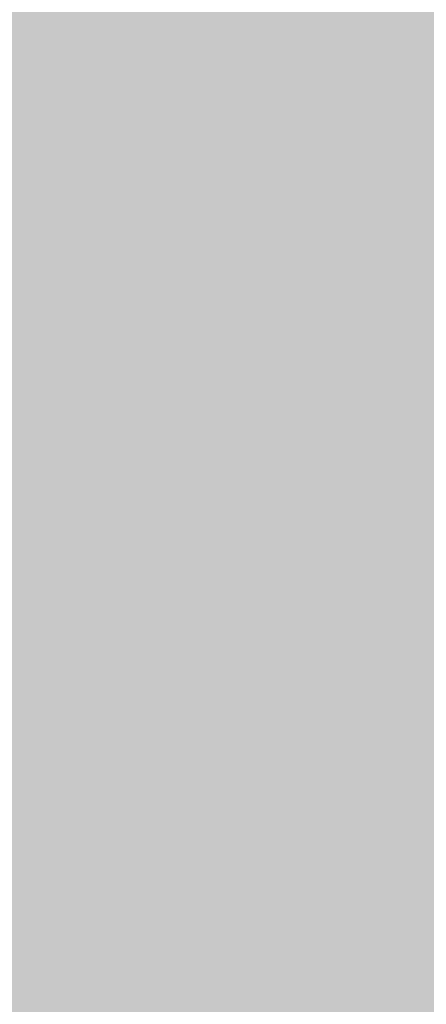
# Model space of a CAD drawing. Extents: x -599112 to -596650, y -1163465 to -1160254.
# Drawn here: x -596856 to -596835, y -1163315 to -1163264 of the extents above; entities that cross this region are included whole.
import ezdxf

# ---------------------------------------------------------------- set-up
doc = ezdxf.new("R2010")
doc.units = 0
doc.header["$MEASUREMENT"] = 0
doc.layers.add('20', color=7, linetype='Continuous', lineweight=0)

msp = doc.modelspace()

# ---------------------------------------------------------------- linework, layer by layer
at = {"layer": '20', "color": 92, "linetype": 'Continuous', "lineweight": 0, "extrusion": (0.0005535510004642865, -0.01216335208753009, 0.9999258704760492)}
msp.add_solid([(-596845.0176500021, -1163190.566853636, 14016.01164278397), (-596834.4388127185, -1163166.161048185, 14016.01164278397), (-596816.2367081108, -1163181.28216679, 14016.01164278397)], dxfattribs=at)
at = {"layer": '20', "color": 92, "linetype": 'Continuous', "lineweight": 0, "extrusion": (-0.005361392500711611, -0.009599419694216934, 0.9999395514789821)}
msp.add_solid([(-596824.7840158193, -1163164.385722034, 14563.76033825976), (-596835.3644239971, -1163188.790846512, 14563.76033825976), (-596835.3633945623, -1163168.78992496, 14563.76033825976)], dxfattribs=at)
at = {"layer": '20', "color": 92, "linetype": 'Continuous', "lineweight": 0, "extrusion": (0.02737986558986509, -0.009595958800021186, 0.9995790416645346)}
msp.add_solid([(-1295206.295035475, 178452.4510990148, -4981.792870303849), (-1295191.596325902, 178437.940235708, -4981.792870303849), (-1295210.470695828, 178431.3224548175, -4981.792870303849)], dxfattribs=at)
at = {"layer": '20', "color": 92, "linetype": 'Continuous', "lineweight": 0, "extrusion": (0.02944987282940996, -0.006079776783164041, 0.9995477683955872)}
msp.add_solid([(-1259922.121802805, 349174.3399933192, -10307.55914040435), (-1259917.068882979, 349194.3926059977, -10307.55914040435), (-1259915.171911398, 349194.7251534716, -10307.55914040435)], dxfattribs=at)
at = {"layer": '20', "color": 92, "linetype": 'Continuous', "lineweight": 0, "extrusion": (-0.01374431170635194, 0.03216656588712317, 0.9993880157049854)}
msp.add_solid([(1005886.38965824, 834701.9044909691, -29018.37182611433), (1005895.355591534, 834711.8816465844, -29018.37182611433), (1005916.503747704, 834699.1314706405, -29018.37182611433)], dxfattribs=at)
at = {"layer": '20', "color": 92, "linetype": 'Continuous', "lineweight": 0, "extrusion": (0.01747791189979126, -0.03081795872630688, 0.9993721909356728)}
msp.add_solid([(-1093049.743971513, -716968.3270994879, 25615.11987650867), (-1093043.13691502, -716962.0328457204, 25615.11987650867), (-1093031.391163158, -716979.0527337107, 25615.11987650867)], dxfattribs=at)
at = {"layer": '20', "color": 92, "linetype": 'Continuous', "lineweight": 0, "extrusion": (0.01783918233044875, -0.003035099475118761, 0.9998362624674888)}
msp.add_solid([(-1246905.548866647, 393238.00899764, -6919.516706636981), (-1246902.250518915, 393217.0093379705, -6919.516706636981), (-1246923.807527994, 393233.2564430833, -6919.516706636981)], dxfattribs=at)
at = {"layer": '20', "color": 92, "linetype": 'Continuous', "lineweight": 0, "extrusion": (0.01523700250983509, -0.0002772440757579035, 0.9998838717022281)}
msp.add_solid([(-596781.207524527, -1163306.183952519, -8574.553548133072), (-596798.3475575476, -1163295.948952126, -8574.553548133072), (-596778.7153567128, -1163277.421951414, -8574.553548133072)], dxfattribs=at)
at = {"layer": '20', "color": 92, "linetype": 'Continuous', "lineweight": 0, "extrusion": (0.2511045020535004, -0.02074682882173203, 0.9677376184391642)}
msp.add_solid([(-1208469.940340255, 482981.8387552095, -125545.4707265158), (-1208498.700083309, 482980.735405995, -125545.4707265158), (-1208498.809864518, 482981.9578216715, -125545.4707265158)], dxfattribs=at)
at = {"layer": '20', "color": 92, "linetype": 'Continuous', "lineweight": 0, "extrusion": (7.949308321334677e-05, -0.00967271835656193, 0.9999532150058044)}
msp.add_solid([(-596840.2337597483, -1163247.833781238, 11401.66417626496), (-596846.317759729, -1163247.883783577, 11401.66417626496), (-596845.0137818332, -1163219.132438536, 11401.66417626496)], dxfattribs=at)
at = {"layer": '20', "color": 92, "linetype": 'Continuous', "lineweight": 0, "extrusion": (-0.9539022361942127, -0.161324267158467, 0.2530711453513895)}
msp.add_solid([(1047491.48137306, -197829.0398295975, 757046.1440729245), (1047491.477290984, -197829.5380477592, 757046.1440729245), (1047462.382048905, -197829.2506937157, 757046.1440729245)], dxfattribs=at)
at = {"layer": '20', "color": 92, "linetype": 'Continuous', "lineweight": 0, "extrusion": (-0.01835929150376116, -0.0008901005593068929, 0.9998310577975033)}
msp.add_solid([(1133007.781129334, -652363.0024451212, 12190.13676937825), (1133012.369326151, -652338.7380690532, 12190.13676937825), (1133014.744112246, -652338.7380690534, 12190.13676937825)], dxfattribs=at)
at = {"layer": '20', "color": 92, "linetype": 'Continuous', "lineweight": 0, "extrusion": (-0.02515077094795548, -0.02980425104608913, 0.999239283325223)}
msp.add_solid([(294113.2879000928, -1272973.119363047, 49878.58909470453), (294084.4320627378, -1272972.58087578, 49878.58909470453), (294106.9365251592, -1272961.144431922, 49878.58909470453)], dxfattribs=at)
at = {"layer": '20', "color": 92, "linetype": 'Continuous', "lineweight": 0, "extrusion": (0.008468435173294346, 0.008559874679500168, 0.9999275044477911)}
msp.add_solid([(-596820.3628423489, -1163219.486694664, -14814.75869673132), (-596825.2659388293, -1163190.802643783, -14814.75869673132), (-596803.560539373, -1163209.82434067, -14814.75869673132)], dxfattribs=at)
at = {"layer": '20', "color": 92, "linetype": 'Continuous', "lineweight": 0, "extrusion": (0.03144741581427494, -0.0008984975963177678, 0.9995050038597473)}
msp.add_solid([(-1179866.828344423, 563125.0906046819, -17527.35046945502), (-1179865.322730262, 563125.090604682, -17527.35046945502), (-1179875.385423878, 563115.967981364, -17527.35046945502)], dxfattribs=at)
at = {"layer": '20', "color": 92, "linetype": 'Continuous', "lineweight": 0, "extrusion": (-0.002463888677180248, -0.02990788709702501, 0.9995496223509757)}
msp.add_solid([(-499337.9067216828, -1207821.017979996, 36459.55157389164), (-499319.9862453556, -1207829.815280333, 36459.55157389164), (-499328.2622884201, -1207830.581711802, 36459.55157389164)], dxfattribs=at)
at = {"layer": '20', "color": 92, "linetype": 'Continuous', "lineweight": 0, "extrusion": (-0.01093822179945299, 0.04228507026737208, 0.9990457087322628)}
msp.add_solid([(869134.0332504831, 975834.9380924554, -42464.90591310965), (869147.6635346101, 975841.3488033848, -42464.90591310965), (869152.7185625548, 975840.0895565951, -42464.90591310965)], dxfattribs=at)
at = {"layer": '20', "color": 92, "linetype": 'Continuous', "lineweight": 0, "extrusion": (0.000448654419580655, -0.06170600569997985, 0.9980942678774214)}
msp.add_solid([(-605298.6063939611, -1156712.809120522, 71711.50874660515), (-605302.4574957516, -1156712.809120522, 71711.50874660515), (-605306.8040484812, -1156703.912328664, 71711.50874660515)], dxfattribs=at)
at = {"layer": '20', "color": 92, "linetype": 'Continuous', "lineweight": 0, "extrusion": (-0.3610032882072708, -0.3908670125588143, 0.8466992408151114)}
msp.add_solid([(350827.2201418019, -1066343.983758906, 670330.8857929591), (350826.7775678374, -1066344.476173656, 670330.8857929591), (350814.7239459135, -1066343.444358016, 670330.8857929591)], dxfattribs=at)
at = {"layer": '20', "color": 92, "linetype": 'Continuous', "lineweight": 0, "extrusion": (0.003239957727126824, 0.0952164666371146, 0.9954513183250447)}
msp.add_solid([(556953.8478892341, 1177566.767017578, -112503.5504228392), (556949.6139831385, 1177570.325266751, -112503.5504228392), (556954.64328817, 1177570.136333166, -112503.5504228392)], dxfattribs=at)
at = {"layer": '20', "color": 92, "linetype": 'Continuous', "lineweight": 0, "extrusion": (-0.0006609266919055363, 0.0909010241281985, 0.9958597125039012)}
msp.add_solid([(605298.373389157, 1154156.875852823, -105155.0161268818), (605302.4574954349, 1154153.146620474, -105155.0161268818), (605298.6063936446, 1154153.146620474, -105155.0161268818)], dxfattribs=at)
at = {"layer": '20', "color": 92, "linetype": 'Continuous', "lineweight": 0, "extrusion": (-0.3955863573769419, 0.05601168160081196, 0.9167192183986826)}
msp.add_solid([(1235494.109318347, -392161.4349582718, 171130.0882185387), (1235490.470427675, -392162.2834508605, 171130.0882185387), (1235490.379249461, -392161.6276837271, 171130.0882185387)], dxfattribs=at)
at = {"layer": '20', "color": 92, "linetype": 'Continuous', "lineweight": 0, "extrusion": (6.324768326724565e-05, 0.0206997018550237, 0.9997857362169376)}
msp.add_solid([(593298.5729588183, 1164876.5290905, -23920.74075589282), (593290.7275587503, 1164880.248933477, -23920.74075589282), (593298.9095969438, 1164880.248933477, -23920.74075589282)], dxfattribs=at)
at = {"layer": '20', "color": 92, "linetype": 'Continuous', "lineweight": 0, "extrusion": (-0.002913383444554609, 0.01447185776738491, 0.9998910328279105)}
msp.add_solid([(-596844.8610051122, -1163213.784552637, -14899.22546109311), (-596852.6951962123, -1163210.041160619, -14899.22546109311), (-596844.3841644761, -1163209.957151821, -14899.22546109311)], dxfattribs=at)
at = {"layer": '20', "color": 92, "linetype": 'Continuous', "lineweight": 0, "extrusion": (0.2510900661336449, -0.01764008379183207, 0.967802978985299)}
msp.add_solid([(-1202275.213350943, 497359.4597951987, -129150.9299811379), (-1202271.362331679, 497359.2452617039, -129150.9299811379), (-1202271.267104629, 497358.0216262152, -129150.9299811379)], dxfattribs=at)
at = {"layer": '20', "color": 92, "linetype": 'Continuous', "lineweight": 0, "extrusion": (0.04148564555796633, 0.07594901979201787, 0.9962483061994487)}
msp.add_solid([(-33862.81196372682, 1302153.75113124, -112916.26312031), (-33869.19264578604, 1302158.26923067, -112916.26312031), (-33863.19107127184, 1302157.934128667, -112916.26312031)], dxfattribs=at)
at = {"layer": '20', "color": 92, "linetype": 'Continuous', "lineweight": 0, "extrusion": (-0.0007608993967140946, 0.09258623850231401, 0.9957043785542478)}
msp.add_solid([(606386.1796431853, 1153401.932431207, -107055.8148724528), (606380.0954377318, 1153401.932431207, -107055.8148724528), (606379.942187483, 1153405.690962218, -107055.8148724528)], dxfattribs=at)
at = {"layer": '20', "color": 92, "linetype": 'Continuous', "lineweight": 0, "extrusion": (-0.03185108518936594, 0.04007076443916631, 0.9986890618253115)}
msp.add_solid([(1191083.800164829, 538580.8779805719, -27407.71706821785), (1191081.190128074, 538587.6765184397, -27407.71706821785), (1191085.466992148, 538588.516567659, -27407.71706821785)], dxfattribs=at)
at = {"layer": '20', "color": 92, "linetype": 'Continuous', "lineweight": 0, "extrusion": (-0.9674886855355385, -0.02416638680573258, 0.2517570835338536)}
msp.add_solid([(1148041.200898983, -157334.2325904022, 605598.5551691346), (1148037.456470881, -157334.5921723727, 605598.5551691346), (1148037.442597517, -157334.0941306779, 605598.5551691346)], dxfattribs=at)
at = {"layer": '20', "color": 92, "linetype": 'Continuous', "lineweight": 0, "extrusion": (-0.01022150448966179, -0.03579302821638499, 0.9993069498292648)}
msp.add_solid([(-254460.0680563339, -1281579.423285381, 47935.91952793502), (-254455.0724711028, -1281577.945740729, 47935.91952793502), (-254458.9793959934, -1281583.023121442, 47935.91952793502)], dxfattribs=at)
at = {"layer": '20', "color": 92, "linetype": 'Continuous', "lineweight": 0, "extrusion": (0.0007673433900016717, -0.05063303657729352, 0.9987170303900321)}
msp.add_solid([(-614399.4021610166, -1152639.10716495, 58640.71100783838), (-614394.1950790386, -1152635.374852761, 58640.71100783838), (-614394.2203477797, -1152639.423127887, 58640.71100783838)], dxfattribs=at)
at = {"layer": '20', "color": 92, "linetype": 'Continuous', "lineweight": 0, "extrusion": (-0.001625582620376236, 0.02738941106658472, 0.9996235179519187)}
msp.add_solid([(664734.6094450636, 1125483.303803731, -30694.97331267497), (664729.6195327815, 1125483.959837585, -30694.97331267497), (664733.178037549, 1125486.547526673, -30694.97331267497)], dxfattribs=at)
at = {"layer": '20', "color": 92, "linetype": 'Continuous', "lineweight": 0, "extrusion": (0.0004892501319430944, 0.02481745873832001, 0.9996918797189863)}
msp.add_solid([(573811.2721383176, 1174488.582834773, -28965.23917255729), (573811.3074036096, 1174491.56402738, -28965.23917255729), (573814.6154276519, 1174491.443168221, -28965.23917255729)], dxfattribs=at)
at = {"layer": '20', "color": 92, "linetype": 'Continuous', "lineweight": 0, "extrusion": (0.02170866844038315, 0.02414245462228858, 0.999472798829141)}
msp.add_solid([(-334008.8654969698, 1263447.0537315, -40844.98531307939), (-334008.4969028378, 1263447.207732688, -40844.98531307939), (-334006.5749454487, 1263444.928515104, -40844.98531307939)], dxfattribs=at)
at = {"layer": '20', "color": 92, "linetype": 'Continuous', "lineweight": 0, "extrusion": (0.02369823045780391, 0.02432234103496401, 0.9994232424752527)}
msp.add_solid([(-384335.9383671226, 1249011.680305647, -42241.74063657495), (-384335.5079117098, 1249011.827544018, -42241.74063657495), (-384333.1341813075, 1249009.795654509, -42241.74063657495)], dxfattribs=at)
at = {"layer": '20', "color": 92, "linetype": 'Continuous', "lineweight": 0, "extrusion": (0.0187956523893889, 0.02329567617159387, 0.9995519170723277)}
msp.add_solid([(-265965.1704685477, 1279585.234419872, -38121.25438853325), (-265964.7054142065, 1279585.167603259, -38121.25438853325), (-265962.0893558648, 1279583.029471656, -38121.25438853325)], dxfattribs=at)
at = {"layer": '20', "color": 92, "linetype": 'Continuous', "lineweight": 0, "extrusion": (5.528779841417592e-05, 0.0180945907325512, 0.9998362779622876)}
msp.add_solid([(593297.8844495376, 1164942.270252507, -20885.43441045775), (593298.9095972821, 1164938.622770622, -20885.43441045775), (593290.7275590886, 1164938.622770623, -20885.43441045775)], dxfattribs=at)
at = {"layer": '20', "color": 92, "linetype": 'Continuous', "lineweight": 0, "extrusion": (0.00648605035745867, 0.007434698237796914, 0.9999513270219074)}
msp.add_solid([(-596821.9098071769, -1163251.260149035, -12322.82690668053), (-596831.5860122669, -1163251.29214992, -12322.82690668053), (-596828.7597928061, -1163247.974058215, -12322.82690668053)], dxfattribs=at)
at = {"layer": '20', "color": 92, "linetype": 'Continuous', "lineweight": 0, "extrusion": (0.003102643296538821, 0.0003813768411861398, 0.9999951140662036)}
msp.add_solid([(-596837.7749914613, -1163306.725363487, -2098.28421727435), (-596832.5889667803, -1163306.962363504, -2098.28421727435), (-596830.924962379, -1163310.011363725, -2098.28421727435)], dxfattribs=at)
at = {"layer": '20', "color": 92, "linetype": 'Continuous', "lineweight": 0, "extrusion": (0.004178968968307393, 0.009942430871218476, 0.9999418404521)}
msp.add_solid([(-596850.5580903655, -1163231.257790104, -13863.15489422085), (-596850.74907616, -1163230.875771221, -13863.15489422085), (-596843.5808629312, -1163227.250592039, -13863.15489422085)], dxfattribs=at)
at = {"layer": '20', "color": 92, "linetype": 'Continuous', "lineweight": 0, "extrusion": (0.005874620497272748, 0.006990241148647571, 0.999958311812396)}
msp.add_solid([(-596845.5600822369, -1163260.534219273, -11440.89310930644), (-596845.8050662596, -1163260.042207252, -11440.89310930644), (-596838.8277813001, -1163256.03510935, -11440.89310930644)], dxfattribs=at)
at = {"layer": '20', "color": 92, "linetype": 'Continuous', "lineweight": 0, "extrusion": (0.00791543794453294, 0.003936540873685866, 0.9999609239805805)}
msp.add_solid([(-596837.3799856204, -1163285.877043463, -9106.557638365304), (-596837.5639719404, -1163285.253038628, -9106.557638365304), (-596830.8316208406, -1163280.754003769, -9106.557638365304)], dxfattribs=at)
at = {"layer": '20', "color": 92, "linetype": 'Continuous', "lineweight": 0, "extrusion": (0.008701100316509565, 0.002932297481819821, 0.999957845353873)}
msp.add_solid([(-596833.6389434788, -1163293.060707135, -8407.23527745431), (-596827.0905648756, -1163287.93768511, -8407.23527745431), (-596825.3736820804, -1163295.078715811, -8407.23527745431)], dxfattribs=at)
at = {"layer": '20', "color": 92, "linetype": 'Continuous', "lineweight": 0, "extrusion": (-0.006061506962570955, -0.0006172411179929873, 0.9999814384011061)}
msp.add_solid([(-596834.0920824165, -1163312.153645045, 4533.006736684904), (-596835.8090872425, -1163305.012643685, 4533.006736684904), (-596830.70200528, -1163308.182644289, 4533.006736684904)], dxfattribs=at)
at = {"layer": '20', "color": 92, "linetype": 'Continuous', "lineweight": 0, "extrusion": (-0.0190212744371252, -0.03026600649843382, 0.9993608757448055)}
msp.add_solid([(113659.4275960976, -1301708.747002462, 46758.90406348007), (113662.775097035, -1301701.473642133, 46758.90406348007), (113668.6987046237, -1301701.389718744, 46758.90406348007)], dxfattribs=at)
at = {"layer": '20', "color": 92, "linetype": 'Continuous', "lineweight": 0, "extrusion": (-0.0009397773593432483, -0.0005697095908576839, 0.9999993961245661)}
msp.add_solid([(-596859.1010686085, -1163309.736283366, 1420.906040215177), (-596855.7960672486, -1163309.922283396, 1420.906040215177), (-596854.0410680235, -1163312.817283866, 1420.906040215177)], dxfattribs=at)
at = {"layer": '20', "color": 92, "linetype": 'Continuous', "lineweight": 0, "extrusion": (0.00493905279909251, 0.002994140815822483, 0.9999833203000053)}
msp.add_solid([(-596848.3951741842, -1163298.63761731, -6233.778375783437), (-596848.1841915752, -1163299.987623361, -6233.778375783437), (-596849.9391701688, -1163297.092610384, -6233.778375783437)], dxfattribs=at)
at = {"layer": '20', "color": 92, "linetype": 'Continuous', "lineweight": 0, "extrusion": (0.01197892207682955, 0.01002965815100265, 0.99987794824331)}
msp.add_solid([(-596814.480273522, -1163183.349085979, -18620.0805937701), (-596814.2353150614, -1163183.841110727, -18620.0805937701), (-596815.779240207, -1163182.296033013, -18620.0805937701)], dxfattribs=at)
at = {"layer": '20', "color": 92, "linetype": 'Continuous', "lineweight": 0, "extrusion": (0.02041159006383127, 0.02043375247907681, 0.9995828273588387)}
msp.add_solid([(-399868.2906426567, 1244329.403326127, -35756.4219771577), (-399868.6506539547, 1244329.23020806, -35756.4219771577), (-399869.9538519444, 1244329.23020806, -35756.4219771577)], dxfattribs=at)
at = {"layer": '20', "color": 92, "linetype": 'Continuous', "lineweight": 0, "extrusion": (0.01566891946978265, 0.01568593240500749, 0.9997541880318558)}
msp.add_solid([(-399869.5488311441, 1244541.088344257, -27402.50762878546), (-399869.953929989, 1244541.223654737, -27402.50762878546), (-399868.6507319993, 1244541.223654738, -27402.50762878546)], dxfattribs=at)
at = {"layer": '20', "color": 92, "linetype": 'Continuous', "lineweight": 0, "extrusion": (0.0266922063463923, 0.03063911081588412, 0.9991740444030628)}
msp.add_solid([(-314115.8093495776, 1268156.276535547, -51377.12758381901), (-314116.2473344656, 1268156.153489873, -51377.12758381901), (-314116.7145791144, 1268156.202708143, -51377.12758381901)], dxfattribs=at)
at = {"layer": '20', "color": 92, "linetype": 'Continuous', "lineweight": 0, "extrusion": (-0.01594341883490337, 0.00781964657135992, 0.9998423178298436)}
msp.add_solid([(1307270.626066722, -23590.11078973801, 616.2056445240287), (1307272.959392247, -23589.04083740589, 616.2056445240287), (1307275.684120975, -23591.40599519305, 616.2056445240287)], dxfattribs=at)
at = {"layer": '20', "color": 92, "linetype": 'Continuous', "lineweight": 0, "extrusion": (0.02236351453803873, -0.05235593614244999, 0.9983780492219141)}
msp.add_solid([(-1005829.478905708, -833993.9211130175, 47755.75175823359), (-1005819.498530864, -833995.3614237335, 47755.75175823359), (-1005813.715014831, -834002.545412549, 47755.75175823359)], dxfattribs=at)
at = {"layer": '20', "color": 92, "linetype": 'Continuous', "lineweight": 0, "extrusion": (0.00648672097493238, 0.007234798396632098, 0.9999527889571355)}
msp.add_solid([(-596821.9073779822, -1163253.697448729, -12090.68123568979), (-596831.6507049135, -1163256.295516725, -12090.68123568979), (-596831.5835830722, -1163253.729449567, -12090.68123568979)], dxfattribs=at)
at = {"layer": '20', "color": 92, "linetype": 'Continuous', "lineweight": 0, "extrusion": (0.004471564502698342, 0.002921079496220332, 0.9999857361010082)}
msp.add_solid([(-596849.6158815667, -1163299.905016294, -5869.762195662262), (-596849.4318878779, -1163300.529018956, -5869.762195662262), (-596849.404897091, -1163301.255022054, -5869.762195662262)], dxfattribs=at)
at = {"layer": '20', "color": 92, "linetype": 'Continuous', "lineweight": 0, "extrusion": (0.008737068520797588, 0.003079635021212532, 0.9999570888202148)}
msp.add_solid([(-596825.1935692326, -1163293.761262521, -8600.10284440331), (-596833.4318489175, -1163292.469256395, -8600.10284440331), (-596833.4588304128, -1163291.743252952, -8600.10284440331)], dxfattribs=at)
at = {"layer": '20', "color": 92, "linetype": 'Continuous', "lineweight": 0, "extrusion": (-0.02238477007228323, 0.0002752132764181159, 0.999749391760987)}
msp.add_solid([(1170563.097611845, -582357.5187313573, 13237.48679126457), (1170572.233204186, -582357.4293916477, 13237.48679126457), (1170564.534113143, -582369.2669031733, 13237.48679126457)], dxfattribs=at)
at = {"layer": '20', "color": 92, "linetype": 'Continuous', "lineweight": 0, "extrusion": (0.01652567839998867, 0.0001772806751799639, 0.9998634259362539)}
msp.add_solid([(-1156853.115260289, 609217.5724419605, -9872.440283615018), (-1156853.200391621, 609219.1456605265, -9872.440283615018), (-1156844.065163987, 609219.0246437136, -9872.440283615018)], dxfattribs=at)
at = {"layer": '20', "color": 92, "linetype": 'Continuous', "lineweight": 0, "extrusion": (0.008054105104373608, -0.001275558249916205, 0.999966751618332)}
msp.add_solid([(-596836.719727524, -1163318.371804174, -3126.016299475067), (-596828.4814470429, -1163319.663805225, -3126.016299475067), (-596835.1705844669, -1163327.405811524, -3126.016299475067)], dxfattribs=at)
at = {"layer": '20', "color": 92, "linetype": 'Continuous', "lineweight": 0, "extrusion": (0.02220559310288695, -0.01451556982364705, 0.999648042996956)}
msp.add_solid([(-1300294.824586001, -136887.2264136299, 3830.05415549909), (-1300303.157211402, -136914.102618513, 3830.05415549909), (-1300314.55940852, -136896.1600188998, 3830.05415549909)], dxfattribs=at)
at = {"layer": '20', "color": 92, "linetype": 'Continuous', "lineweight": 0, "extrusion": (-0.00851606340111185, -0.009749183062454102, 0.9999162115366282)}
msp.add_solid([(-596822.9276580262, -1163207.966590779, 16621.3092636095), (-596819.6044208457, -1163206.561524004, 16621.3092636095), (-596822.9293187375, -1163227.967541313, 16621.3092636095)], dxfattribs=at)
at = {"layer": '20', "color": 92, "linetype": 'Continuous', "lineweight": 0, "extrusion": (0.02638366056709904, -0.01105769508678741, 0.999590731166735)}
msp.add_solid([(-1303595.2611932, 100755.1102681214, -2686.198927952402), (-1303589.942165375, 100737.9467387351, -2686.198927952402), (-1303608.321290715, 100730.186446426, -2686.198927952402)], dxfattribs=at)
at = {"layer": '20', "color": 92, "linetype": 'Continuous', "lineweight": 0, "extrusion": (-0.01537451834313519, 0.01076897490259072, 0.9998238111613785)}
msp.add_solid([(-596780.9269091098, -1163356.06582493, -3154.22869744156), (-596803.1741852754, -1163370.280649207, -3154.22869744156), (-596792.6685959426, -1163348.221370053, -3154.22869744156)], dxfattribs=at)
at = {"layer": '20', "color": 92, "linetype": 'Continuous', "lineweight": 0, "extrusion": (0.01785913676575959, -0.009747981678153491, 0.9997929926175639)}
msp.add_solid([(-1307077.981052519, -33459.85665666714, 877.9480142724187), (-1307070.42621203, -33448.11004902143, 877.9480142724187), (-1307060.425883274, -33450.27260440384, 877.9480142724187)], dxfattribs=at)

doc.saveas('drawing.dxf')
